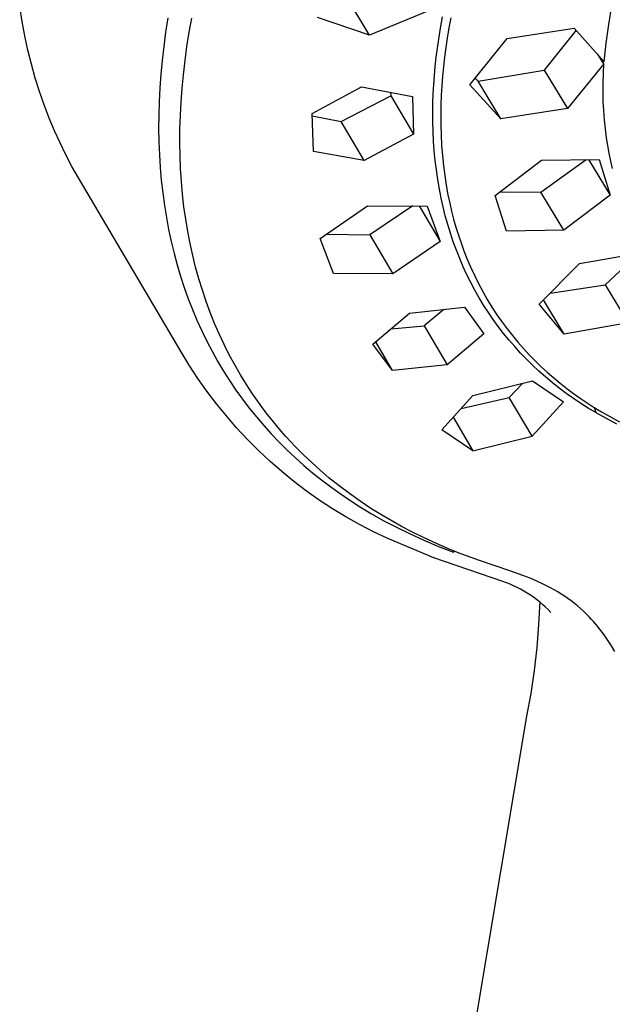
# Model space of a CAD drawing. Units: millimetres. Extents: x -178 to 156, y -247 to 253.
# Drawn here: x -178 to -145, y -177 to -122 of the extents above; entities that cross this region are included whole.
import ezdxf

# ---------------------------------------------------------------- set-up
doc = ezdxf.new("R2010")
doc.units = ezdxf.units.MM
doc.header["$MEASUREMENT"] = 0
doc.layers.add('Default', color=7, linetype='Continuous', true_color=0x000000)

msp = doc.modelspace()

# ---------------------------------------------------------------- linework, layer by layer
at = {"layer": 'Default', "color": 7, "true_color": 0xffffff}
for p, q in [((-158.245, -122.994), (-159.55, -120.811)), ((-177.73, -122.224), (-177.861, -121.399)), ((-144.823, -122.388), (-144.64, -121.348)), ((-169.551, -122.026), (-169.676, -122.829)), ((-168.353, -122.829), (-168.212, -122.039)), ((-158.245, -122.994), (-161.155, -121.999)), ((-154.938, -121.623), (-158.245, -122.994)), ((-154.252, -122.592), (-154.137, -121.968)), ((-153.683, -122.021), (-153.789, -122.591)), ((-177.578, -123.036), (-177.73, -122.224)), ((-154.354, -123.218), (-154.252, -122.592)), ((-153.789, -122.591), (-153.886, -123.164)), ((-150.525, -123.184), (-146.75, -122.601)), ((-146.75, -122.601), (-145.081, -124.485)), ((-144.971, -123.434), (-144.823, -122.388)), ((-177.403, -123.836), (-177.578, -123.036)), ((-169.676, -122.829), (-169.785, -123.635)), ((-168.478, -123.621), (-168.353, -122.829)), ((-153.886, -123.164), (-153.965, -123.695)), ((-152.61, -125.779), (-150.525, -123.184)), ((-146.643, -122.722), (-148.434, -124.956)), ((-169.785, -123.635), (-169.873, -124.407)), ((-168.587, -124.416), (-168.478, -123.621)), ((-154.492, -124.234), (-154.354, -123.218)), ((-153.965, -123.695), (-154.036, -124.228)), ((-145.081, -124.485), (-144.971, -123.434)), ((-177.207, -124.623), (-177.403, -123.836)), ((-154.548, -124.744), (-154.492, -124.234)), ((-154.036, -124.228), (-154.097, -124.762)), ((-145.09, -124.606), (-145.418, -124.106)), ((-176.989, -125.398), (-177.207, -124.623)), ((-169.873, -124.407), (-169.945, -125.181)), ((-168.68, -125.213), (-168.587, -124.416)), ((-154.596, -125.255), (-154.548, -124.744)), ((-154.097, -124.762), (-154.148, -125.297)), ((-145.09, -124.606), (-147.129, -127.108)), ((-145.118, -125.134), (-145.09, -124.606)), ((-176.751, -126.16), (-176.989, -125.398)), ((-169.945, -125.181), (-170.001, -125.956)), ((-168.753, -125.977), (-168.68, -125.213)), ((-154.633, -125.767), (-154.596, -125.255)), ((-154.148, -125.297), (-154.188, -125.833)), ((-152.306, -125.405), (-152.149, -125.578)), ((-152.149, -125.578), (-148.434, -124.956)), ((-148.434, -124.956), (-147.129, -127.108)), ((-145.133, -125.662), (-145.118, -125.134)), ((-170.001, -125.956), (-170.04, -126.732)), ((-168.809, -126.742), (-168.753, -125.977)), ((-161.463, -127.395), (-158.679, -125.901)), ((-158.679, -125.901), (-155.828, -126.429)), ((-154.662, -126.279), (-154.633, -125.767)), ((-154.188, -125.833), (-154.219, -126.369)), ((-150.874, -127.696), (-152.61, -125.779)), ((-150.874, -127.696), (-152.149, -125.578)), ((-145.135, -126.19), (-145.133, -125.662)), ((-176.491, -126.908), (-176.751, -126.16)), ((-159.835, -127.84), (-157.05, -126.396)), ((-157.055, -126.205), (-157.05, -126.396)), ((-157.05, -126.396), (-155.764, -128.551)), ((-155.828, -126.429), (-155.764, -128.551)), ((-154.68, -126.791), (-154.662, -126.279)), ((-154.219, -126.369), (-154.238, -126.906)), ((-145.124, -126.718), (-145.135, -126.19)), ((-176.21, -127.643), (-176.491, -126.908)), ((-170.04, -126.732), (-170.061, -127.475)), ((-168.848, -127.509), (-168.809, -126.742)), ((-154.688, -127.304), (-154.68, -126.791)), ((-154.238, -126.906), (-154.247, -127.443)), ((-145.099, -127.23), (-145.124, -126.718)), ((-170.061, -127.475), (-170.066, -128.219)), ((-168.871, -128.276), (-168.848, -127.509)), ((-161.378, -129.514), (-161.463, -127.395)), ((-161.457, -127.526), (-159.835, -127.84)), ((-154.686, -127.848), (-154.688, -127.304)), ((-154.247, -127.443), (-154.243, -128.022)), ((-147.129, -127.108), (-150.874, -127.696)), ((-145.061, -127.74), (-145.099, -127.23)), ((-175.908, -128.365), (-176.21, -127.643)), ((-158.534, -130.033), (-159.835, -127.84)), ((-154.672, -128.392), (-154.686, -127.848)), ((-154.243, -128.022), (-154.227, -128.601)), ((-145.009, -128.249), (-145.061, -127.74)), ((-175.6, -129.041), (-175.908, -128.365)), ((-170.066, -128.219), (-170.053, -128.963)), ((-168.876, -129.011), (-168.871, -128.276)), ((-155.764, -128.551), (-158.534, -130.033)), ((-154.645, -128.935), (-154.672, -128.392)), ((-154.227, -128.601), (-154.196, -129.179)), ((-144.942, -128.756), (-145.009, -128.249)), ((-175.273, -129.705), (-175.6, -129.041)), ((-170.053, -128.963), (-170.024, -129.706)), ((-168.864, -129.746), (-168.876, -129.011)), ((-154.606, -129.478), (-154.645, -128.935)), ((-154.196, -129.179), (-154.151, -129.756)), ((-144.873, -129.191), (-144.942, -128.756)), ((-144.793, -129.625), (-144.873, -129.191)), ((-174.928, -130.356), (-175.273, -129.705)), ((-170.024, -129.706), (-169.979, -130.418)), ((-168.834, -130.481), (-168.864, -129.746)), ((-158.534, -130.033), (-161.378, -129.514)), ((-154.554, -130.019), (-154.606, -129.478)), ((-154.151, -129.756), (-154.093, -130.31)), ((-144.702, -130.056), (-144.793, -129.625)), ((-174.565, -130.993), (-174.928, -130.356)), ((-154.489, -130.559), (-154.554, -130.019)), ((-154.093, -130.31), (-154.022, -130.862)), ((-151.194, -131.994), (-148.59, -130.004)), ((-148.623, -131.8), (-146.087, -129.975)), ((-148.59, -130.004), (-145.365, -129.964)), ((-145.949, -129.973), (-144.74, -131.969)), ((-145.365, -129.964), (-144.74, -131.969)), ((-144.599, -130.484), (-144.702, -130.056)), ((-169.979, -130.418), (-169.918, -131.129)), ((-168.787, -131.215), (-168.834, -130.481)), ((-154.411, -131.097), (-154.489, -130.559)), ((-154.022, -130.862), (-153.936, -131.412)), ((-168.802, -140.761), (-174.565, -130.993)), ((-169.918, -131.129), (-169.839, -131.839)), ((-168.725, -131.919), (-168.787, -131.215)), ((-154.319, -131.633), (-154.411, -131.097)), ((-153.936, -131.412), (-153.836, -131.959)), ((-169.839, -131.839), (-169.743, -132.546)), ((-168.645, -132.621), (-168.725, -131.919)), ((-154.221, -132.133), (-154.319, -131.633)), ((-153.836, -131.959), (-153.741, -132.415)), ((-150.545, -133.99), (-151.194, -131.994)), ((-150.913, -131.78), (-148.623, -131.8)), ((-147.336, -133.938), (-148.623, -131.8)), ((-144.74, -131.969), (-147.336, -133.938)), ((-169.743, -132.546), (-169.633, -133.225)), ((-161.01, -134.396), (-158.345, -132.562)), ((-158.345, -132.562), (-154.999, -132.581)), ((-155.8, -132.58), (-158.226, -134.196)), ((-155.46, -132.58), (-154.276, -134.571)), ((-154.999, -132.581), (-154.276, -134.571)), ((-154.11, -132.63), (-154.221, -132.133)), ((-153.741, -132.415), (-153.635, -132.869)), ((-168.548, -133.32), (-168.645, -132.621)), ((-153.987, -133.124), (-154.11, -132.63)), ((-153.851, -133.615), (-153.987, -133.124)), ((-153.635, -132.869), (-153.519, -133.32)), ((-169.633, -133.225), (-169.506, -133.901)), ((-168.432, -134.017), (-168.548, -133.32)), ((-153.702, -134.102), (-153.851, -133.615)), ((-153.519, -133.32), (-153.392, -133.768)), ((-169.506, -133.901), (-169.363, -134.574)), ((-168.303, -134.687), (-168.432, -134.017)), ((-160.659, -134.157), (-158.226, -134.196)), ((-158.226, -134.196), (-156.929, -136.39)), ((-153.54, -134.585), (-153.702, -134.102)), ((-153.392, -133.768), (-153.254, -134.212)), ((-153.254, -134.212), (-153.105, -134.653)), ((-147.336, -133.938), (-150.545, -133.99)), ((-169.363, -134.574), (-169.201, -135.243)), ((-168.157, -135.353), (-168.303, -134.687)), ((-160.262, -136.376), (-161.01, -134.396)), ((-154.276, -134.571), (-156.929, -136.39)), ((-153.366, -135.063), (-153.54, -134.585)), ((-153.105, -134.653), (-152.945, -135.091)), ((-169.201, -135.243), (-169.028, -135.886)), ((-167.992, -136.014), (-168.157, -135.353)), ((-153.178, -135.536), (-153.366, -135.063)), ((-152.945, -135.091), (-152.775, -135.524)), ((-146.466, -135.806), (-142.846, -135.181)), ((-143.143, -135.234), (-145.012, -137.009)), ((-169.028, -135.886), (-168.838, -136.525)), ((-152.984, -135.988), (-153.178, -135.536)), ((-152.775, -135.524), (-152.573, -135.998)), ((-148.722, -138.091), (-146.466, -135.806)), ((-167.81, -136.671), (-167.992, -136.014)), ((-156.929, -136.39), (-160.262, -136.376)), ((-152.777, -136.435), (-152.984, -135.988)), ((-152.558, -136.876), (-152.777, -136.435)), ((-152.573, -135.998), (-152.357, -136.465)), ((-152.357, -136.465), (-152.129, -136.927)), ((-168.838, -136.525), (-168.631, -137.158)), ((-167.616, -137.304), (-167.81, -136.671)), ((-152.327, -137.31), (-152.558, -136.876)), ((-152.129, -136.927), (-151.887, -137.381)), ((-148.106, -137.473), (-145.012, -137.009)), ((-145.012, -137.009), (-143.728, -139.141)), ((-168.631, -137.158), (-168.407, -137.786)), ((-167.405, -137.932), (-167.616, -137.304)), ((-152.087, -137.733), (-152.327, -137.31)), ((-151.887, -137.381), (-151.635, -137.823)), ((-168.407, -137.786), (-168.171, -138.392)), ((-167.176, -138.553), (-167.405, -137.932)), ((-151.836, -138.148), (-152.087, -137.733)), ((-151.635, -137.823), (-151.37, -138.257)), ((-147.322, -139.773), (-148.722, -138.091)), ((-147.322, -139.773), (-148.476, -137.845)), ((-168.171, -138.392), (-167.919, -138.991)), ((-166.93, -139.168), (-167.176, -138.553)), ((-158.044, -140.338), (-155.999, -138.592)), ((-155.999, -138.592), (-152.912, -138.264)), ((-154.063, -138.39), (-155.17, -139.304)), ((-152.912, -138.264), (-151.832, -139.757)), ((-151.572, -138.557), (-151.836, -138.148)), ((-151.298, -138.957), (-151.572, -138.557)), ((-151.37, -138.257), (-151.092, -138.682)), ((-151.092, -138.682), (-150.802, -139.099)), ((-167.919, -138.991), (-167.651, -139.583)), ((-166.673, -139.762), (-166.93, -139.168)), ((-151.013, -139.348), (-151.298, -138.957)), ((-150.802, -139.099), (-150.52, -139.482)), ((-143.728, -139.141), (-147.322, -139.773)), ((-167.651, -139.583), (-167.366, -140.168)), ((-166.399, -140.348), (-166.673, -139.762)), ((-157.033, -139.481), (-155.17, -139.304)), ((-155.17, -139.304), (-153.877, -141.492)), ((-151.832, -139.757), (-153.877, -141.492)), ((-150.718, -139.732), (-151.013, -139.348)), ((-150.412, -140.106), (-150.718, -139.732)), ((-150.52, -139.482), (-150.226, -139.856)), ((-167.366, -140.168), (-167.071, -140.734)), ((-156.946, -141.821), (-158.044, -140.338)), ((-156.946, -141.821), (-157.892, -140.211)), ((-150.096, -140.472), (-150.412, -140.106)), ((-150.226, -139.856), (-149.923, -140.222)), ((-149.923, -140.222), (-149.609, -140.58)), ((-168.346, -141.515), (-168.802, -140.761)), ((-167.071, -140.734), (-166.759, -141.293)), ((-166.108, -140.927), (-166.399, -140.348)), ((-149.77, -140.83), (-150.096, -140.472)), ((-149.433, -141.179), (-149.77, -140.83)), ((-149.609, -140.58), (-149.286, -140.929)), ((-166.759, -141.293), (-166.432, -141.842)), ((-165.801, -141.497), (-166.108, -140.927)), ((-149.087, -141.518), (-149.433, -141.179)), ((-149.286, -140.929), (-148.954, -141.269)), ((-148.954, -141.269), (-148.612, -141.6)), ((-167.863, -142.254), (-168.346, -141.515)), ((-166.432, -141.842), (-166.09, -142.381)), ((-165.482, -142.051), (-165.801, -141.497)), ((-153.877, -141.492), (-156.946, -141.821)), ((-148.733, -141.849), (-149.087, -141.518)), ((-148.363, -142.176), (-148.733, -141.849)), ((-148.612, -141.6), (-148.262, -141.921)), ((-148.262, -141.921), (-147.908, -142.23)), ((-167.356, -142.975), (-167.863, -142.254)), ((-166.09, -142.381), (-165.735, -142.907)), ((-165.147, -142.595), (-165.482, -142.051)), ((-152.448, -143.214), (-149.09, -142.39)), ((-150.396, -143.318), (-149.662, -142.533)), ((-149.09, -142.39), (-147.363, -143.579)), ((-147.984, -142.493), (-148.363, -142.176)), ((-147.597, -142.799), (-147.984, -142.493)), ((-147.908, -142.23), (-147.546, -142.529)), ((-147.546, -142.529), (-147.177, -142.819)), ((-166.825, -143.679), (-167.356, -142.975)), ((-165.735, -142.907), (-165.366, -143.422)), ((-164.796, -143.129), (-165.147, -142.595)), ((-147.202, -143.096), (-147.597, -142.799)), ((-146.8, -143.381), (-147.202, -143.096)), ((-147.177, -142.819), (-146.801, -143.1)), ((-146.801, -143.1), (-146.417, -143.372)), ((-165.366, -143.422), (-164.983, -143.927)), ((-164.431, -143.652), (-164.796, -143.129)), ((-164.195, -143.972), (-164.431, -143.652)), ((-154.183, -145.137), (-152.448, -143.214)), ((-153.103, -143.947), (-150.396, -143.318)), ((-149.106, -145.492), (-150.396, -143.318)), ((-147.363, -143.579), (-149.106, -145.492)), ((-146.389, -143.656), (-146.8, -143.381)), ((-146.417, -143.372), (-146.028, -143.634)), ((-145.972, -143.92), (-146.389, -143.656)), ((-146.028, -143.634), (-145.632, -143.887)), ((-166.269, -144.364), (-166.825, -143.679)), ((-164.983, -143.927), (-164.586, -144.42)), ((-163.954, -144.288), (-164.195, -143.972)), ((-145.548, -144.172), (-145.972, -143.92)), ((-145.632, -143.887), (-145.23, -144.13)), ((-145.529, -144.182), (-145.624, -143.892)), ((-145.529, -144.182), (-145.548, -144.172)), ((-144.949, -144.512), (-145.529, -144.182)), ((-145.23, -144.13), (-144.217, -144.689)), ((-165.691, -145.03), (-166.269, -144.364)), ((-164.586, -144.42), (-164.174, -144.903)), ((-163.708, -144.6), (-163.954, -144.288)), ((-163.456, -144.907), (-163.708, -144.6)), ((-153.546, -144.438), (-152.441, -146.311)), ((-144.36, -144.827), (-144.949, -144.512)), ((-165.09, -145.675), (-165.691, -145.03)), ((-164.174, -144.903), (-163.75, -145.373)), ((-163.198, -145.209), (-163.456, -144.907)), ((-162.935, -145.507), (-163.198, -145.209)), ((-152.441, -146.311), (-154.183, -145.137)), ((-164.467, -146.3), (-165.09, -145.675)), ((-163.75, -145.373), (-163.312, -145.832)), ((-163.312, -145.832), (-162.863, -146.279)), ((-162.667, -145.8), (-162.935, -145.507)), ((-162.393, -146.089), (-162.667, -145.8)), ((-152.441, -146.311), (-149.106, -145.492)), ((-163.824, -146.903), (-164.467, -146.3)), ((-162.863, -146.279), (-162.397, -146.716)), ((-161.943, -146.542), (-162.393, -146.089)), ((-163.16, -147.484), (-163.824, -146.903)), ((-162.397, -146.716), (-161.919, -147.141)), ((-161.48, -146.983), (-161.943, -146.542)), ((-162.477, -148.042), (-163.16, -147.484)), ((-161.919, -147.141), (-161.431, -147.553)), ((-161.005, -147.411), (-161.48, -146.983)), ((-160.518, -147.826), (-161.005, -147.411)), ((-161.775, -148.575), (-162.477, -148.042)), ((-161.431, -147.553), (-160.931, -147.952)), ((-160.931, -147.952), (-160.414, -148.343)), ((-159.949, -148.283), (-160.518, -147.826)), ((-161.055, -149.085), (-161.775, -148.575)), ((-160.414, -148.343), (-159.886, -148.721)), ((-159.366, -148.723), (-159.949, -148.283)), ((-160.318, -149.57), (-161.055, -149.085)), ((-159.886, -148.721), (-159.349, -149.085)), ((-158.771, -149.145), (-159.366, -148.723)), ((-159.349, -149.085), (-158.803, -149.436)), ((-158.163, -149.549), (-158.771, -149.145)), ((-159.565, -150.029), (-160.318, -149.57)), ((-158.803, -149.436), (-158.12, -149.848)), ((-157.6, -149.901), (-158.163, -149.549)), ((-158.797, -150.462), (-159.565, -150.029)), ((-158.12, -149.848), (-157.426, -150.24)), ((-157.028, -150.238), (-157.6, -149.901)), ((-157.426, -150.24), (-156.72, -150.612)), ((-156.448, -150.561), (-157.028, -150.238)), ((-158.014, -150.869), (-158.797, -150.462)), ((-156.72, -150.612), (-156.004, -150.964)), ((-155.861, -150.869), (-156.448, -150.561)), ((-157.218, -151.249), (-158.014, -150.869)), ((-154.638, -152.323), (-157.218, -151.249)), ((-156.004, -150.964), (-155.189, -151.335)), ((-155.172, -151.208), (-155.861, -150.869)), ((-155.189, -151.335), (-154.363, -151.68)), ((-154.474, -151.529), (-155.172, -151.208)), ((-153.768, -151.831), (-154.474, -151.529)), ((-154.363, -151.68), (-153.527, -151.998)), ((-153.055, -152.115), (-153.768, -151.831)), ((-153.527, -151.998), (-153.482, -151.947)), ((-150.755, -153.662), (-154.638, -152.323)), ((-152.071, -152.473), (-153.055, -152.115)), ((-150.36, -153.05), (-152.071, -152.473)), ((-149.629, -153.316), (-150.36, -153.05)), ((-149.235, -153.472), (-149.629, -153.316)), ((-148.845, -153.638), (-149.235, -153.472)), ((-150.553, -153.734), (-150.755, -153.662)), ((-150.353, -153.811), (-150.553, -153.734)), ((-150.155, -153.896), (-150.353, -153.811)), ((-149.96, -153.987), (-150.155, -153.896)), ((-149.769, -154.085), (-149.96, -153.987)), ((-149.581, -154.189), (-149.769, -154.085)), ((-148.46, -153.816), (-148.845, -153.638)), ((-148.271, -153.911), (-148.46, -153.816)), ((-148.083, -154.009), (-148.271, -153.911)), ((-147.882, -154.12), (-148.083, -154.009)), ((-147.683, -154.235), (-147.882, -154.12)), ((-149.396, -154.299), (-149.581, -154.189)), ((-149.216, -154.415), (-149.396, -154.299)), ((-149.039, -154.537), (-149.216, -154.415)), ((-148.867, -154.666), (-149.039, -154.537)), ((-148.698, -154.799), (-148.867, -154.666)), ((-147.488, -154.355), (-147.683, -154.235)), ((-147.295, -154.48), (-147.488, -154.355)), ((-147.111, -154.608), (-147.295, -154.48)), ((-146.929, -154.74), (-147.111, -154.608)), ((-148.691, -154.775), (-148.75, -156.069)), ((-148.535, -154.939), (-148.698, -154.799)), ((-148.376, -155.083), (-148.535, -154.939)), ((-148.222, -155.233), (-148.376, -155.083)), ((-148.073, -155.388), (-148.222, -155.233)), ((-146.751, -154.877), (-146.929, -154.74)), ((-146.577, -155.019), (-146.751, -154.877)), ((-146.406, -155.166), (-146.577, -155.019)), ((-146.239, -155.318), (-146.406, -155.166)), ((-146.077, -155.475), (-146.239, -155.318)), ((-145.918, -155.636), (-146.077, -155.475)), ((-145.799, -155.764), (-145.918, -155.636)), ((-145.682, -155.893), (-145.799, -155.764)), ((-148.75, -156.069), (-148.852, -157.361)), ((-145.568, -156.025), (-145.682, -155.893)), ((-145.457, -156.159), (-145.568, -156.025)), ((-145.35, -156.292), (-145.457, -156.159)), ((-145.246, -156.427), (-145.35, -156.292)), ((-145.045, -156.701), (-145.246, -156.427)), ((-144.852, -156.982), (-145.045, -156.701)), ((-148.852, -157.361), (-149, -158.648)), ((-144.668, -157.268), (-144.852, -156.982)), ((-144.477, -157.582), (-144.668, -157.268)), ((-149, -158.648), (-149.192, -159.93)), ((-149.192, -159.93), (-149.428, -161.204)), ((-149.428, -161.204), (-161.136, -230.896))]:
    msp.add_line(p, q, dxfattribs=at)

doc.saveas('drawing.dxf')
